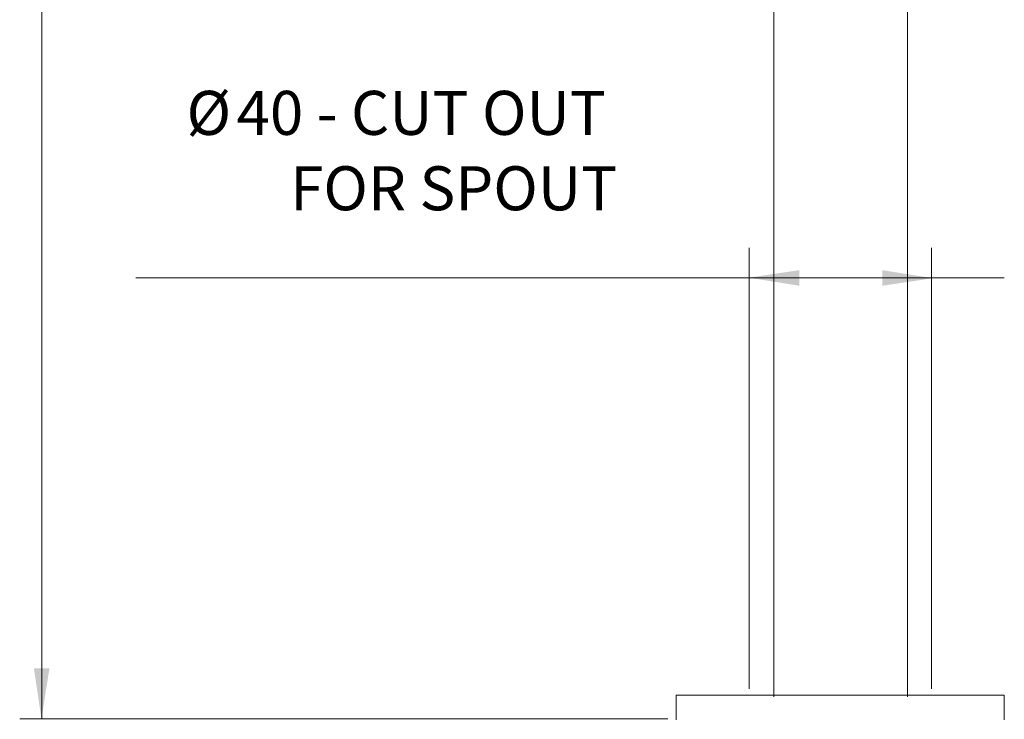
# Model space of a CAD drawing. Units: millimetres. Extents: x -348 to 359, y -526 to 82.
# Drawn here: x 20 to 182, y -322 to -206 of the extents above; entities that cross this region are included whole.
import ezdxf

# ---------------------------------------------------------------- set-up
doc = ezdxf.new("R2010")
doc.units = ezdxf.units.MM
doc.layers.add('Default', color=7, linetype='Continuous', true_color=0x000000)
doc.styles.add('Segoe UI Regular', font='txt')

msp = doc.modelspace()

# ---------------------------------------------------------------- hatches: boundary and pattern name
at = {"layer": 'Default', "true_color": 0x808080, "extrusion": (0, 0, -1)}
for points in [[(-148.49, -247.66), (-148.49, -250.22), (-140.19, -248.89)], [(-162.2, -250.22), (-162.2, -247.66), (-170.5, -248.98)], [(-22.4, -313.25), (-24.96, -313.25), (-23.64, -321.55)]]:
    msp.add_hatch(color=8, dxfattribs=at).paths.add_polyline_path(points, flags=0)

# ---------------------------------------------------------------- linework, layer by layer
at = {"layer": 'Default', "color": 18, "lineweight": 0, "true_color": 0x000000}
for p, q in [((128.41, -317.65), (128.24, -317.65)), ((128.24, -317.65), (128.24, -321.71)), ((129.12, -317.65), (128.41, -317.65)), ((130, -317.65), (129.12, -317.65)), ((131.24, -317.65), (130, -317.65)), ((132.83, -317.65), (131.24, -317.65)), ((134.77, -317.65), (132.83, -317.65)), ((136.89, -317.65), (134.77, -317.65)), ((139.37, -317.65), (136.89, -317.65)), ((141.84, -317.65), (139.37, -317.65)), ((144.67, -317.65), (141.84, -317.65)), ((147.49, -317.65), (144.67, -317.65)), ((150.67, -317.65), (147.49, -317.65)), ((153.67, -317.65), (150.67, -317.65)), ((156.68, -317.65), (153.67, -317.65)), ((159.86, -317.65), (156.68, -317.65)), ((162.86, -317.65), (159.86, -317.65)), ((165.68, -317.65), (162.86, -317.65)), ((168.51, -317.65), (165.68, -317.65)), ((171.16, -317.65), (168.51, -317.65)), ((173.46, -317.65), (171.16, -317.65)), ((175.58, -317.65), (173.46, -317.65)), ((177.52, -317.65), (175.58, -317.65)), ((179.11, -317.65), (177.52, -317.65)), ((180.35, -317.65), (179.11, -317.65)), ((181.41, -317.65), (180.35, -317.65)), ((181.94, -317.65), (181.41, -317.65)), ((182.29, -317.65), (181.94, -317.65)), ((182.29, -321.71), (182.29, -317.65))]:
    msp.add_line(p, q, dxfattribs=at)
at = {"layer": 'Default', "color": 8, "lineweight": 0, "true_color": 0x808080}
for points in [[(23.68, -321.55), (23.68, 81.34)], [(140.25, -243.99), (140.25, -316.59)], [(170.28, -243.99), (170.28, -316.59)], [(39.22, -248.94), (140.25, -248.94)], [(140.25, -248.94), (170.28, -248.94)], [(182.29, -248.94), (170.28, -248.94)], [(126.86, -321.55), (20.06, -321.55)]]:
    msp.add_lwpolyline(points, dxfattribs=at)
at = {"layer": 'Default', "color": 18, "lineweight": 0, "true_color": 0x000000}
for points in [[(144.34, -82.86), (144.34, -317.93)], [(166.35, -317.93), (166.35, -82.86)]]:
    msp.add_lwpolyline(points, dxfattribs=at)

# ---------------------------------------------------------------- texts
at = {"layer": 'Default', "color": 8, "true_color": 0x808080, "attachment_point": 7, "style": 'Segoe UI Regular'}
for s, insert, char_height, width in [('Ø', (47.54, -227.64), 7.25, 29.1673), ('40 - CUT OUT', (55.8, -227.64), 7.2515, 139.8743), ('FOR SPOUT', (64.63, -240.06), 7.252, 120.7785)]:
    msp.add_mtext(s, dxfattribs=dict(at, insert=insert, char_height=char_height, width=width))

doc.saveas('drawing.dxf')
